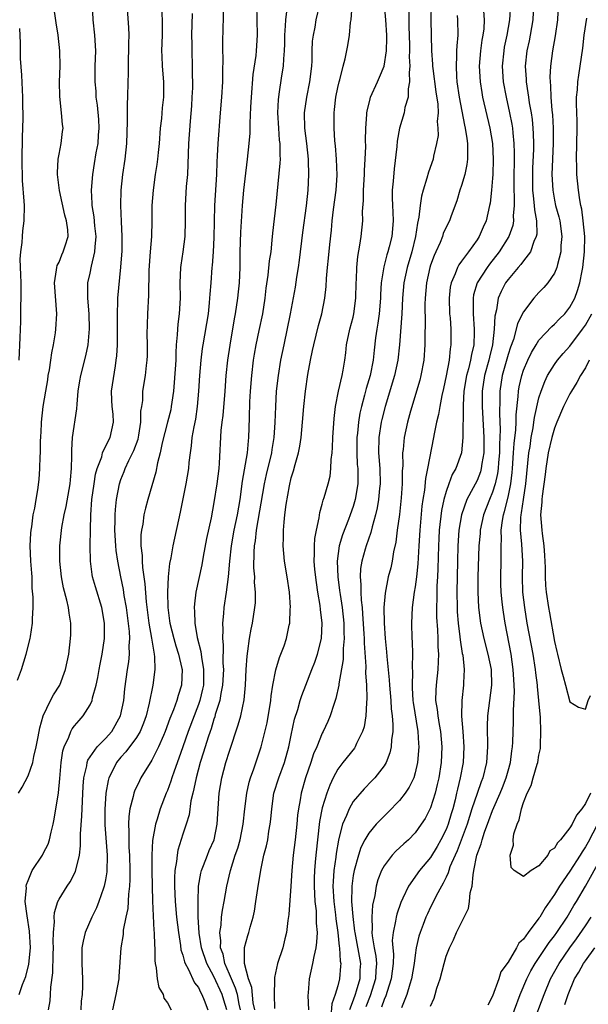
# Model space of a CAD drawing. Units: inches. Extents: x 2505000 to 2508000, y 1557000 to 1560000.
# Drawn here: x 2505740 to 2505813, y 1557494 to 1557621 of the extents above; entities that cross this region are included whole.
import ezdxf

# ---------------------------------------------------------------- set-up
doc = ezdxf.new("R2010")
doc.units = ezdxf.units.IN
doc.header["$MEASUREMENT"] = 0
doc.layers.add('LD25051557_2ft', color=55, linetype='Continuous')

msp = doc.modelspace()

# ---------------------------------------------------------------- linework, layer by layer
at = {"layer": 'LD25051557_2ft'}
for points, elevation in [([(2505739.61, 1557535.61), (2505740.15, 1557537), (2505740.77, 1557539), (2505741.26, 1557541), (2505741.29, 1557541.29), (2505741.57, 1557543), (2505741.56, 1557543.56), (2505741.64, 1557545), (2505741.66, 1557546.34), (2505741.54, 1557547.54), (2505741.51, 1557549), (2505741.46, 1557549.46), (2505741.36, 1557551), (2505741.27, 1557553), (2505741.35, 1557554.65), (2505741.38, 1557555), (2505741.47, 1557555.47), (2505741.67, 1557557), (2505741.87, 1557557.87), (2505742.02, 1557559), (2505742.25, 1557560.25), (2505742.42, 1557561.58), (2505742.53, 1557563), (2505742.56, 1557564.56), (2505742.61, 1557565), (2505742.62, 1557566.62), (2505742.66, 1557567), (2505742.73, 1557568.73), (2505742.75, 1557569), (2505742.95, 1557571), (2505743.27, 1557573), (2505743.53, 1557574.47), (2505743.6, 1557575), (2505743.75, 1557575.75), (2505743.95, 1557577), (2505744.05, 1557577.95), (2505744.29, 1557579), (2505744.54, 1557580.54), (2505744.58, 1557581), (2505744.69, 1557583), (2505744.42, 1557587), (2505744.67, 1557588.67), (2505744.7, 1557589), (2505744.76, 1557589.24), (2505745, 1557589.69), (2505745.37, 1557590.63), (2505745.55, 1557591), (2505745.77, 1557591.77), (2505746.17, 1557593), (2505746.15, 1557593.85), (2505745.98, 1557595), (2505745.76, 1557595.76), (2505745.06, 1557598.94), (2505744.8, 1557601), (2505744.79, 1557601.21), (2505744.89, 1557603), (2505745, 1557603.63), (2505745.28, 1557605), (2505745.45, 1557606.55), (2505745.53, 1557607), (2505745.45, 1557607.45), (2505745.33, 1557609), (2505745.08, 1557611.08), (2505745.06, 1557613), (2505745.13, 1557615), (2505745.11, 1557617), (2505744.87, 1557619), (2505744.61, 1557620.61), (2505744.3, 1557623)], 7362), ([(2505739.76, 1557521), (2505740.23, 1557521.77), (2505741, 1557523.24), (2505741.61, 1557525), (2505741.75, 1557525.75), (2505742.06, 1557527), (2505742.32, 1557528.32), (2505742.52, 1557529.48), (2505742.95, 1557531), (2505743.91, 1557533), (2505744.29, 1557533.71), (2505745.12, 1557535), (2505745.85, 1557537), (2505746.24, 1557539), (2505746.49, 1557541), (2505746.51, 1557541.49), (2505746.53, 1557543), (2505746.3, 1557544.3), (2505746.23, 1557545), (2505746.01, 1557545.99), (2505745.58, 1557547.58), (2505745.3, 1557549), (2505745.08, 1557551), (2505745.09, 1557553), (2505745.35, 1557555.35), (2505745.66, 1557557), (2505745.92, 1557558.08), (2505746.43, 1557561), (2505746.46, 1557561.54), (2505746.6, 1557563), (2505746.65, 1557564.65), (2505746.63, 1557565.37), (2505746.75, 1557567), (2505747.29, 1557570.71), (2505747.32, 1557571.32), (2505747.48, 1557573), (2505747.68, 1557574.32), (2505747.8, 1557575), (2505748.45, 1557577.55), (2505748.74, 1557579), (2505748.94, 1557581.06), (2505748.88, 1557583), (2505748.72, 1557585), (2505748.71, 1557585.29), (2505748.73, 1557587), (2505749, 1557588.27), (2505749.17, 1557589.17), (2505749.64, 1557591), (2505749.65, 1557591.65), (2505749.78, 1557593), (2505749.61, 1557594.39), (2505749.52, 1557595.52), (2505749.27, 1557597), (2505749.27, 1557597.27), (2505749.2, 1557599), (2505749.35, 1557601), (2505749.59, 1557602.41), (2505749.79, 1557603.79), (2505750.04, 1557605), (2505750.09, 1557606.09), (2505750.17, 1557607), (2505750.13, 1557608.13), (2505749.98, 1557609.98), (2505749.81, 1557611), (2505749.78, 1557611.78), (2505749.66, 1557613), (2505749.68, 1557613.68), (2505749.68, 1557615), (2505749.73, 1557617), (2505749.62, 1557619), (2505749.42, 1557621), (2505749.32, 1557623)], 7360), ([(2505739.85, 1557495), (2505740.28, 1557496.28), (2505740.69, 1557497.31), (2505741.11, 1557498.89), (2505741.32, 1557501), (2505741.19, 1557503.19), (2505740.86, 1557505.14), (2505740.64, 1557507), (2505740.78, 1557508.78), (2505740.77, 1557509), (2505740.81, 1557509.19), (2505741, 1557509.71), (2505741.54, 1557511), (2505742.84, 1557513), (2505743, 1557513.29), (2505743.57, 1557514.43), (2505743.76, 1557515), (2505743.97, 1557515.97), (2505744.22, 1557517), (2505744.35, 1557517.65), (2505744.94, 1557521.06), (2505745.1, 1557522.9), (2505745.26, 1557525), (2505745.49, 1557526.51), (2505745.65, 1557527), (2505746.26, 1557528.26), (2505746.53, 1557529), (2505746.68, 1557529.32), (2505747, 1557529.74), (2505747.58, 1557530.42), (2505748.1, 1557531), (2505749, 1557532.43), (2505749.26, 1557533), (2505749.32, 1557533.32), (2505749.81, 1557535), (2505749.99, 1557535.99), (2505750.2, 1557537), (2505750.32, 1557537.68), (2505750.57, 1557539), (2505750.85, 1557541), (2505750.87, 1557543), (2505750.53, 1557545), (2505749.7, 1557547.7), (2505749.33, 1557549), (2505749.27, 1557549.27), (2505749.06, 1557551), (2505749.03, 1557553), (2505749.05, 1557555.05), (2505749.1, 1557557), (2505749.25, 1557559), (2505749.52, 1557561), (2505749.72, 1557562.28), (2505749.92, 1557563), (2505750.51, 1557564.51), (2505750.63, 1557565), (2505751.4, 1557566.6), (2505751.62, 1557567), (2505752.05, 1557569), (2505751.98, 1557570.02), (2505751.87, 1557571), (2505751.82, 1557571.82), (2505751.79, 1557573), (2505752.27, 1557576.27), (2505752.39, 1557577), (2505752.45, 1557577.55), (2505752.54, 1557579), (2505752.56, 1557581), (2505752.55, 1557581.45), (2505752.55, 1557583), (2505752.61, 1557584.61), (2505752.61, 1557585), (2505752.99, 1557589.01), (2505753.14, 1557591.14), (2505753.17, 1557593), (2505753.06, 1557594.94), (2505752.98, 1557597), (2505753.04, 1557599), (2505753.25, 1557601), (2505753.55, 1557603), (2505753.77, 1557605), (2505753.84, 1557607.84), (2505753.82, 1557610.17), (2505753.88, 1557611), (2505753.93, 1557613), (2505753.97, 1557614.03), (2505753.96, 1557615), (2505753.99, 1557615.99), (2505754.03, 1557617), (2505754.03, 1557617.97), (2505754.06, 1557619), (2505754.03, 1557620.03), (2505753.8, 1557623)], 7358), ([(2505770.5, 1557623), (2505770.59, 1557619), (2505770.46, 1557617), (2505770.4, 1557616.4), (2505770.05, 1557613.95), (2505769.81, 1557611), (2505769.73, 1557609.73), (2505769.63, 1557607.63), (2505769.63, 1557606.37), (2505769.53, 1557605), (2505769.32, 1557603), (2505769, 1557600.43), (2505768.84, 1557599), (2505768.66, 1557597), (2505768.44, 1557593.56), (2505768.36, 1557591), (2505768.34, 1557589), (2505768.26, 1557587), (2505768.15, 1557585.85), (2505768.06, 1557585), (2505767.77, 1557583), (2505767.64, 1557582.36), (2505767.04, 1557578.96), (2505766.76, 1557577), (2505766.56, 1557575), (2505766.41, 1557573), (2505766.14, 1557569.86), (2505766.02, 1557569), (2505765.91, 1557567.91), (2505765.69, 1557563.69), (2505765.62, 1557563), (2505765.37, 1557561), (2505765, 1557558.6), (2505764.63, 1557556.63), (2505764.06, 1557553.94), (2505763.63, 1557551.63), (2505763.45, 1557550.55), (2505762.68, 1557547), (2505762.49, 1557545.51), (2505762.46, 1557545), (2505762.51, 1557544.51), (2505762.54, 1557543), (2505762.86, 1557541.14), (2505763.33, 1557539.33), (2505763.39, 1557538.61), (2505763.68, 1557537), (2505763.67, 1557535.67), (2505763.64, 1557535), (2505763.53, 1557534.47), (2505763.18, 1557533), (2505763, 1557532.47), (2505761.67, 1557529), (2505760.97, 1557527), (2505760.48, 1557525.52), (2505759.86, 1557523.86), (2505759.57, 1557523), (2505759.45, 1557522.55), (2505759, 1557521.38), (2505758.83, 1557521), (2505758.05, 1557519), (2505757.66, 1557517.66), (2505757.44, 1557517), (2505757.09, 1557514.91), (2505756.99, 1557513.01), (2505756.99, 1557511), (2505757.02, 1557509), (2505757.07, 1557507.07), (2505757.26, 1557503.26), (2505757.29, 1557503), (2505757.33, 1557501.33), (2505757.37, 1557501), (2505757.36, 1557499.36), (2505757.41, 1557499), (2505757.56, 1557498.44), (2505757.68, 1557497), (2505757.9, 1557495.9), (2505758.44, 1557495), (2505758.53, 1557494.53), (2505759, 1557493.9), (2505759.46, 1557493)], 7350), ([(2505766.66, 1557493), (2505766.27, 1557494.27), (2505766.07, 1557495), (2505765, 1557497.33), (2505764.08, 1557499), (2505763.39, 1557501), (2505763.1, 1557502.9), (2505762.99, 1557505.01), (2505762.95, 1557507), (2505763.02, 1557509), (2505763.31, 1557510.69), (2505763.39, 1557511), (2505763.66, 1557511.66), (2505764.17, 1557513), (2505764.41, 1557513.59), (2505765.03, 1557515), (2505765.44, 1557517), (2505765.7, 1557521), (2505766.01, 1557523), (2505766.55, 1557525), (2505767, 1557526.45), (2505768.14, 1557529.86), (2505768.49, 1557531), (2505768.93, 1557533.07), (2505769.07, 1557535), (2505769.16, 1557537), (2505769.28, 1557538.72), (2505769.39, 1557539.39), (2505769.6, 1557541), (2505769.8, 1557542.2), (2505769.98, 1557543), (2505770.31, 1557545), (2505770.37, 1557545.64), (2505770.39, 1557547), (2505770.26, 1557548.26), (2505770.27, 1557549), (2505770.17, 1557550.17), (2505770.19, 1557552.19), (2505770.25, 1557553), (2505770.37, 1557553.63), (2505770.52, 1557555), (2505771.54, 1557561), (2505771.8, 1557562.2), (2505772.47, 1557565), (2505772.53, 1557565.47), (2505772.8, 1557567), (2505772.92, 1557568.92), (2505772.99, 1557571), (2505773.11, 1557573), (2505773.33, 1557575), (2505773.66, 1557577), (2505774.06, 1557579), (2505774.91, 1557583), (2505775.56, 1557586.44), (2505775.73, 1557587.73), (2505775.94, 1557589), (2505776.06, 1557589.94), (2505776.48, 1557593.52), (2505776.95, 1557596.95), (2505777.17, 1557599), (2505777.28, 1557601), (2505777.24, 1557602.76), (2505777.22, 1557603), (2505777, 1557605), (2505776.77, 1557607), (2505776.72, 1557609), (2505776.99, 1557611), (2505777.4, 1557613), (2505777.64, 1557615), (2505777.69, 1557615.69), (2505777.71, 1557617), (2505777.76, 1557618.24), (2505777.85, 1557619), (2505778.07, 1557620.07), (2505778.23, 1557621), (2505778.69, 1557623)], 7346), ([(2505768.44, 1557493), (2505768.27, 1557493.73), (2505768.03, 1557495), (2505767.81, 1557495.81), (2505767.26, 1557497), (2505767, 1557497.63), (2505766.4, 1557499), (2505766.18, 1557500.18), (2505765.87, 1557501), (2505765.91, 1557501.91), (2505765.78, 1557503), (2505765.93, 1557503.93), (2505766, 1557505), (2505766.11, 1557505.89), (2505766.32, 1557507), (2505766.67, 1557509), (2505767.14, 1557511), (2505767.76, 1557513), (2505768.08, 1557513.92), (2505768.38, 1557515), (2505768.79, 1557517), (2505769.01, 1557519), (2505769.26, 1557521), (2505769.56, 1557522.44), (2505769.72, 1557523), (2505770.16, 1557524.16), (2505771.12, 1557527), (2505771.88, 1557530.12), (2505772.36, 1557533), (2505772.4, 1557533.6), (2505772.63, 1557535), (2505773, 1557536.96), (2505773.46, 1557538.54), (2505773.67, 1557539), (2505774.07, 1557540.07), (2505774.39, 1557541), (2505774.74, 1557542.74), (2505774.8, 1557543), (2505774.87, 1557544.87), (2505774.88, 1557545), (2505774.76, 1557547), (2505774.46, 1557549), (2505774.12, 1557551), (2505774.02, 1557552.02), (2505773.94, 1557553), (2505773.99, 1557554.01), (2505773.99, 1557555), (2505774.06, 1557556.06), (2505774.18, 1557557), (2505774.32, 1557558.32), (2505774.76, 1557560.76), (2505775, 1557561.78), (2505775.29, 1557562.71), (2505775.49, 1557563.49), (2505775.93, 1557565), (2505776.12, 1557565.88), (2505776.27, 1557567), (2505776.46, 1557569), (2505776.62, 1557571), (2505776.82, 1557573), (2505777.13, 1557575.13), (2505777.49, 1557577), (2505777.76, 1557578.24), (2505777.9, 1557579), (2505778.52, 1557581.48), (2505778.93, 1557583), (2505779.32, 1557585), (2505779.49, 1557586.51), (2505779.55, 1557587.55), (2505779.67, 1557589), (2505779.8, 1557590.2), (2505779.96, 1557591.96), (2505780.18, 1557593.82), (2505780.29, 1557595), (2505780.46, 1557596.46), (2505780.8, 1557599), (2505780.91, 1557600.91), (2505780.83, 1557603), (2505780.71, 1557604.71), (2505780.64, 1557605.36), (2505780.54, 1557607), (2505780.53, 1557609), (2505780.59, 1557609.41), (2505780.76, 1557611), (2505781, 1557612.27), (2505781.17, 1557613), (2505781.25, 1557613.25), (2505781.69, 1557615), (2505781.95, 1557615.95), (2505782.32, 1557617.68), (2505782.53, 1557619), (2505782.67, 1557620.67), (2505782.74, 1557621), (2505782.85, 1557622.85)], 7344), ([(2505770.27, 1557493), (2505770.09, 1557493.91), (2505769.91, 1557495.91), (2505769.47, 1557497), (2505768.96, 1557499), (2505768.95, 1557501.05), (2505769.37, 1557502.63), (2505769.5, 1557503), (2505769.67, 1557503.67), (2505770.06, 1557505), (2505770.23, 1557505.77), (2505770.43, 1557507), (2505770.67, 1557508.67), (2505771.05, 1557511.05), (2505771.47, 1557513), (2505771.8, 1557514.2), (2505771.95, 1557515), (2505772.12, 1557516.12), (2505772.29, 1557517), (2505772.36, 1557517.64), (2505772.47, 1557519), (2505772.76, 1557521), (2505773.37, 1557523), (2505774.12, 1557525), (2505774.7, 1557527), (2505775, 1557528.51), (2505775.43, 1557530.57), (2505775.83, 1557531.83), (2505776.16, 1557533), (2505776.36, 1557533.64), (2505776.86, 1557535), (2505777.64, 1557537), (2505778.03, 1557537.97), (2505778.4, 1557539), (2505778.91, 1557541), (2505778.99, 1557543), (2505778.76, 1557544.76), (2505778.71, 1557545.29), (2505778.43, 1557547), (2505778.24, 1557548.24), (2505778.06, 1557549.94), (2505777.97, 1557551), (2505778.01, 1557552.01), (2505777.98, 1557553), (2505778.04, 1557553.96), (2505778.25, 1557555), (2505778.61, 1557556.61), (2505778.69, 1557557.31), (2505779, 1557558.4), (2505779.11, 1557558.89), (2505779.23, 1557559.23), (2505779.76, 1557561), (2505780.01, 1557561.99), (2505780.13, 1557563), (2505780.16, 1557564.16), (2505780.26, 1557565), (2505780.31, 1557565.69), (2505780.36, 1557567), (2505780.53, 1557569.47), (2505780.7, 1557571), (2505781.1, 1557573), (2505781.58, 1557575), (2505781.71, 1557575.71), (2505781.91, 1557577), (2505782.04, 1557577.96), (2505782.14, 1557579), (2505782.58, 1557581), (2505783, 1557582.58), (2505783.09, 1557583), (2505783.34, 1557585), (2505783.4, 1557587), (2505783.43, 1557587.43), (2505783.48, 1557589), (2505783.59, 1557590.41), (2505783.86, 1557591.86), (2505784.01, 1557593), (2505784.23, 1557595), (2505784.22, 1557596.22), (2505784.34, 1557597.66), (2505784.33, 1557599), (2505784.45, 1557601), (2505784.46, 1557601.54), (2505784.56, 1557603), (2505784.61, 1557604.61), (2505784.6, 1557605.4), (2505784.61, 1557607), (2505784.75, 1557608.75), (2505784.76, 1557609), (2505784.79, 1557609.21), (2505785.19, 1557610.81), (2505785.25, 1557611), (2505786.12, 1557613), (2505786.4, 1557613.6), (2505786.98, 1557615), (2505787.31, 1557617), (2505787.36, 1557618.64), (2505787.36, 1557619), (2505787.23, 1557621), (2505787.04, 1557622.96)], 7342), ([(2505793.06, 1557623), (2505793.04, 1557621), (2505793.11, 1557617), (2505793.25, 1557615.25), (2505793.25, 1557615), (2505793.28, 1557614.72), (2505793.68, 1557611.68), (2505793.92, 1557610.08), (2505793.96, 1557609), (2505793.86, 1557607.86), (2505793.95, 1557607), (2505793.96, 1557606.04), (2505793.76, 1557605), (2505793.36, 1557603.36), (2505793.31, 1557603), (2505792.71, 1557601.29), (2505792.53, 1557600.53), (2505792.05, 1557599), (2505791.81, 1557598.19), (2505791.65, 1557597), (2505791.47, 1557595.47), (2505791.29, 1557594.71), (2505791.04, 1557593), (2505790.56, 1557591), (2505789.98, 1557589), (2505789.56, 1557587), (2505789.38, 1557585), (2505789.27, 1557583), (2505788.98, 1557579), (2505788.78, 1557577), (2505788.32, 1557575), (2505787.13, 1557571), (2505786.69, 1557569.31), (2505786.62, 1557569), (2505786.29, 1557567), (2505786.27, 1557565), (2505786.42, 1557563), (2505786.48, 1557561), (2505786.41, 1557560.41), (2505786.28, 1557559), (2505786.1, 1557557.9), (2505785.88, 1557557), (2505785.44, 1557555.44), (2505785.29, 1557554.71), (2505784.67, 1557553), (2505784.55, 1557552.55), (2505784.1, 1557551), (2505783.94, 1557550.06), (2505783.9, 1557549), (2505783.99, 1557547.99), (2505783.97, 1557547), (2505784.02, 1557545.98), (2505784.14, 1557545), (2505784.22, 1557544.22), (2505784.37, 1557541.63), (2505784.4, 1557541), (2505784.4, 1557540.4), (2505784.61, 1557537.39), (2505784.58, 1557536.58), (2505784.7, 1557535), (2505784.76, 1557533.24), (2505784.7, 1557532.7), (2505784.64, 1557531), (2505784.41, 1557529.59), (2505784.22, 1557529), (2505783.43, 1557527.43), (2505783.25, 1557527), (2505783.15, 1557526.85), (2505781.67, 1557525), (2505781, 1557524.1), (2505780.42, 1557523), (2505779.96, 1557522.04), (2505779.58, 1557521), (2505779, 1557519.1), (2505778.66, 1557517.34), (2505778.17, 1557513), (2505778.1, 1557512.1), (2505777.99, 1557511), (2505777.96, 1557510.04), (2505777.95, 1557509), (2505777.98, 1557507.98), (2505778.05, 1557507), (2505778.21, 1557505.79), (2505778.23, 1557505), (2505778.22, 1557504.22), (2505778.33, 1557503), (2505778.27, 1557501.73), (2505778.16, 1557501), (2505777.9, 1557499.9), (2505777.75, 1557499), (2505777.33, 1557497), (2505777.18, 1557495.18), (2505777.14, 1557494.86), (2505777.23, 1557493)], 7338), ([(2505803.3, 1557623), (2505803.19, 1557621), (2505802.85, 1557619), (2505802.52, 1557617.48), (2505802.44, 1557617), (2505802.24, 1557615), (2505802.38, 1557613), (2505802.76, 1557611), (2505803.21, 1557609), (2505803.5, 1557607.5), (2505803.58, 1557607), (2505803.62, 1557606.38), (2505803.76, 1557605), (2505803.8, 1557603.8), (2505803.75, 1557599.75), (2505803.75, 1557599), (2505803.8, 1557598.2), (2505803.79, 1557597), (2505803.67, 1557595.67), (2505803.7, 1557595), (2505803.6, 1557594.4), (2505803.12, 1557593), (2505801.86, 1557591), (2505800.59, 1557589.41), (2505800.29, 1557589), (2505799.02, 1557587), (2505798.56, 1557585.44), (2505798.49, 1557585), (2505798.51, 1557584.51), (2505798.48, 1557583), (2505798.62, 1557581), (2505798.62, 1557580.62), (2505798.57, 1557579), (2505798.27, 1557577.73), (2505798.16, 1557577), (2505797.89, 1557575.89), (2505797.64, 1557575), (2505797.3, 1557573), (2505797.2, 1557571.2), (2505797.21, 1557570.79), (2505797.17, 1557567.17), (2505797.18, 1557567), (2505797.01, 1557565), (2505796.27, 1557563), (2505795.8, 1557562.2), (2505795.34, 1557561), (2505795, 1557560.04), (2505794.71, 1557559), (2505794.42, 1557557.58), (2505794.12, 1557555), (2505794.06, 1557553.94), (2505794.01, 1557553), (2505793.95, 1557550.05), (2505793.9, 1557549), (2505793.81, 1557547.81), (2505793.79, 1557547), (2505793.79, 1557546.21), (2505793.74, 1557545), (2505793.77, 1557543.77), (2505793.88, 1557542.12), (2505793.94, 1557541), (2505793.95, 1557539.95), (2505794, 1557539), (2505793.98, 1557538.02), (2505793.92, 1557537), (2505793.7, 1557535), (2505793.66, 1557534.34), (2505793.65, 1557533), (2505793.85, 1557531.85), (2505793.93, 1557531), (2505794.11, 1557529.89), (2505794.29, 1557529), (2505794.47, 1557527), (2505794.36, 1557525), (2505794.04, 1557523), (2505793.86, 1557522.14), (2505793.57, 1557521), (2505793, 1557519.11), (2505792.28, 1557517.72), (2505791.8, 1557517), (2505791, 1557515.89), (2505790.13, 1557515), (2505789.53, 1557514.47), (2505788.49, 1557513.51), (2505788.04, 1557513), (2505787, 1557511.62), (2505786.67, 1557511), (2505786.19, 1557509.81), (2505785.97, 1557509), (2505785.78, 1557507.78), (2505785.48, 1557506.52), (2505785.4, 1557505), (2505785.46, 1557503.46), (2505785.42, 1557503), (2505785.44, 1557502.56), (2505785.71, 1557501), (2505785.92, 1557499.92), (2505786, 1557499), (2505785.91, 1557498.09), (2505785.86, 1557497), (2505785.2, 1557494.8), (2505784.62, 1557493.38)], 7332), ([(2505806.31, 1557623), (2505806.19, 1557621), (2505805.86, 1557619), (2505805.73, 1557618.27), (2505805.45, 1557617), (2505805.23, 1557615), (2505805.33, 1557613.33), (2505805.33, 1557613), (2505805.57, 1557611.57), (2505805.63, 1557611), (2505805.74, 1557610.26), (2505805.98, 1557609), (2505806.11, 1557608.11), (2505806.22, 1557607), (2505806.26, 1557606.26), (2505806.29, 1557605), (2505806.28, 1557604.28), (2505806.17, 1557601.83), (2505806.15, 1557601), (2505806.18, 1557599), (2505806.23, 1557598.23), (2505806.39, 1557597), (2505806.42, 1557596.42), (2505806.68, 1557595), (2505806.71, 1557593.29), (2505806.65, 1557593), (2505806.35, 1557592.35), (2505805.89, 1557591), (2505805, 1557589.86), (2505804.64, 1557589.36), (2505804.3, 1557589), (2505803, 1557587.44), (2505802.68, 1557587), (2505802.11, 1557585.89), (2505801.74, 1557585), (2505801.49, 1557583.49), (2505801.29, 1557582.71), (2505801.21, 1557581), (2505800.99, 1557579), (2505800.6, 1557577.4), (2505800.52, 1557577), (2505799.96, 1557575), (2505799.64, 1557573), (2505799.64, 1557571), (2505799.84, 1557567.84), (2505799.88, 1557567), (2505799.86, 1557565), (2505799.63, 1557563.63), (2505799.55, 1557563), (2505799.44, 1557562.56), (2505799, 1557561.46), (2505798.51, 1557560.51), (2505797.68, 1557559), (2505796.98, 1557557.02), (2505796.64, 1557555), (2505796.51, 1557553), (2505796.46, 1557551), (2505796.4, 1557547), (2505796.43, 1557545), (2505796.45, 1557544.45), (2505796.57, 1557543), (2505796.79, 1557541.21), (2505796.82, 1557540.82), (2505797.09, 1557539.09), (2505797.14, 1557538.86), (2505797.34, 1557537), (2505797.26, 1557535.26), (2505797.26, 1557535), (2505797.03, 1557533), (2505797.01, 1557530.99), (2505797.17, 1557529), (2505797.29, 1557527), (2505797.19, 1557525), (2505796.82, 1557523), (2505796.46, 1557521.54), (2505796.35, 1557521), (2505796.17, 1557520.17), (2505795.86, 1557519), (2505795.65, 1557518.35), (2505795.26, 1557517), (2505795, 1557516.33), (2505794.34, 1557515), (2505793.86, 1557514.14), (2505793, 1557512.68), (2505791.57, 1557511), (2505790.15, 1557509), (2505789.42, 1557507.42), (2505789.14, 1557506.86), (2505788.62, 1557505.38), (2505788.53, 1557505), (2505788.47, 1557504.47), (2505788.15, 1557503), (2505788.05, 1557501.95), (2505788.1, 1557501), (2505788.19, 1557500.19), (2505788.15, 1557499), (2505788.02, 1557497.98), (2505787.91, 1557497), (2505787.37, 1557495.37), (2505787.2, 1557494.8), (2505787, 1557494.34), (2505786.67, 1557493.33)], 7330), ([(2505809.46, 1557623), (2505809.37, 1557621), (2505809.07, 1557618.93), (2505808.74, 1557617), (2505808.5, 1557615), (2505808.42, 1557613.58), (2505808.43, 1557613), (2505808.49, 1557612.49), (2505808.53, 1557611), (2505808.66, 1557609.34), (2505808.74, 1557608.74), (2505808.84, 1557607), (2505808.84, 1557605), (2505808.68, 1557601), (2505808.77, 1557599), (2505809, 1557597.69), (2505809.15, 1557597), (2505809.55, 1557595.55), (2505809.68, 1557595), (2505809.94, 1557593), (2505809.83, 1557591.83), (2505809.81, 1557591), (2505809.37, 1557589.37), (2505809.31, 1557589), (2505809, 1557588.26), (2505808.13, 1557587), (2505807.62, 1557586.38), (2505807, 1557585.74), (2505806.35, 1557585), (2505805, 1557583.24), (2505804.24, 1557581.76), (2505804.06, 1557581), (2505803.69, 1557579.69), (2505803.31, 1557578.69), (2505803, 1557577.74), (2505802.23, 1557575), (2505801.92, 1557573), (2505801.92, 1557571.92), (2505801.88, 1557570.12), (2505801.98, 1557567.98), (2505801.89, 1557566.11), (2505801.89, 1557565), (2505801.78, 1557563.78), (2505801.72, 1557563), (2505801.64, 1557562.36), (2505801.33, 1557561), (2505801, 1557559.92), (2505800.62, 1557559), (2505799.85, 1557557), (2505799.4, 1557555), (2505799.39, 1557554.61), (2505799.25, 1557553), (2505799.12, 1557549), (2505799.08, 1557547), (2505799.17, 1557545), (2505799.45, 1557543), (2505799.88, 1557541), (2505800.4, 1557539), (2505800.82, 1557537), (2505800.88, 1557535), (2505800.36, 1557531), (2505800.31, 1557529.69), (2505800.34, 1557527), (2505800.22, 1557525), (2505799.75, 1557523), (2505799.53, 1557522.47), (2505799, 1557520.96), (2505798.34, 1557519), (2505797.7, 1557517), (2505796.42, 1557513.58), (2505796.15, 1557513), (2505795.5, 1557511.5), (2505795.34, 1557511), (2505795.28, 1557510.72), (2505795, 1557510.16), (2505794.64, 1557509.36), (2505794.41, 1557509), (2505793.73, 1557507.73), (2505793.26, 1557506.74), (2505793, 1557506.27), (2505792.58, 1557505.42), (2505792.39, 1557505), (2505792.05, 1557504.05), (2505791.64, 1557503), (2505791.49, 1557502.51), (2505791.15, 1557501), (2505791, 1557500.06), (2505790.87, 1557499), (2505790.54, 1557497), (2505790.31, 1557496.31), (2505789.93, 1557495), (2505789.24, 1557493.24)], 7328), ([(2505743.63, 1557493), (2505743.84, 1557494.16), (2505743.91, 1557495), (2505743.95, 1557495.95), (2505744.2, 1557497.8), (2505744.22, 1557500.22), (2505744.26, 1557501), (2505744.22, 1557501.78), (2505744.26, 1557503), (2505744.4, 1557504.4), (2505744.37, 1557505), (2505744.4, 1557505.6), (2505744.84, 1557507), (2505745, 1557507.33), (2505746.03, 1557509), (2505746.43, 1557509.57), (2505747.11, 1557510.89), (2505747.62, 1557513), (2505747.78, 1557514.22), (2505747.77, 1557515.77), (2505747.96, 1557518.04), (2505748.1, 1557521.9), (2505748.18, 1557523), (2505748.57, 1557524.57), (2505748.62, 1557525), (2505748.71, 1557525.29), (2505749.94, 1557527), (2505751, 1557528.08), (2505751.81, 1557529), (2505752.95, 1557531), (2505753.36, 1557533), (2505753.51, 1557534.49), (2505753.85, 1557537), (2505754.01, 1557537.99), (2505754.09, 1557539), (2505754.06, 1557540.06), (2505754.13, 1557541), (2505754.09, 1557541.91), (2505753.7, 1557545), (2505753.43, 1557546.57), (2505753.33, 1557547.33), (2505752.97, 1557549), (2505752.57, 1557551), (2505752.37, 1557552.37), (2505752.33, 1557553), (2505752.22, 1557555), (2505752.25, 1557556.25), (2505752.25, 1557557), (2505752.29, 1557557.71), (2505752.43, 1557559), (2505752.81, 1557561), (2505753, 1557561.56), (2505753.4, 1557562.6), (2505753.55, 1557563), (2505754.01, 1557564.01), (2505754.67, 1557565.33), (2505755.21, 1557566.79), (2505755.32, 1557567.32), (2505755.58, 1557569), (2505755.58, 1557570.42), (2505755.68, 1557571), (2505755.8, 1557571.8), (2505755.84, 1557573), (2505756.15, 1557575), (2505756.3, 1557576.3), (2505756.4, 1557577), (2505756.42, 1557577.58), (2505756.44, 1557579), (2505756.4, 1557580.4), (2505756.41, 1557581.59), (2505756.46, 1557583), (2505756.59, 1557585.41), (2505756.63, 1557588.63), (2505756.8, 1557591), (2505756.98, 1557593), (2505757.04, 1557595), (2505757.04, 1557597), (2505757.18, 1557599), (2505757.47, 1557601), (2505757.69, 1557602.31), (2505757.78, 1557603), (2505757.85, 1557603.85), (2505757.98, 1557605), (2505758.11, 1557607), (2505758.26, 1557608.25), (2505758.38, 1557609.62), (2505758.55, 1557611), (2505758.55, 1557613), (2505758.37, 1557615), (2505758.31, 1557616.31), (2505758.29, 1557617), (2505758.35, 1557619), (2505758.37, 1557620.37), (2505758.34, 1557622.34)], 7356), ([(2505762.19, 1557621.81), (2505762.1, 1557619), (2505762.13, 1557617.87), (2505762.13, 1557617), (2505762.21, 1557615), (2505762.21, 1557613.79), (2505762.24, 1557613), (2505762.22, 1557612.22), (2505762.17, 1557611), (2505762.1, 1557609.9), (2505761.92, 1557607.92), (2505761.72, 1557605), (2505761.67, 1557603.67), (2505761.65, 1557602.35), (2505761.59, 1557601), (2505761.44, 1557599.44), (2505761.27, 1557597), (2505761.28, 1557595), (2505761.25, 1557593), (2505760.99, 1557591), (2505760.71, 1557589.29), (2505760.68, 1557589), (2505760.6, 1557587), (2505760.63, 1557585), (2505760.52, 1557583), (2505760.33, 1557581.67), (2505760.28, 1557581), (2505760.27, 1557580.27), (2505760.14, 1557579), (2505760.07, 1557577.93), (2505760.07, 1557577), (2505759.87, 1557574.13), (2505759.77, 1557573), (2505759.57, 1557571.56), (2505759.5, 1557571), (2505759.42, 1557570.59), (2505759.02, 1557569), (2505758.33, 1557566.33), (2505758.05, 1557565), (2505757.71, 1557563.71), (2505757.49, 1557562.51), (2505756.45, 1557559), (2505756.15, 1557557.85), (2505755.96, 1557557), (2505755.8, 1557555.8), (2505755.65, 1557555), (2505755.58, 1557554.42), (2505755.58, 1557553), (2505755.74, 1557551.74), (2505755.74, 1557551), (2505755.79, 1557550.21), (2505756.1, 1557548.1), (2505756.25, 1557545.75), (2505756.59, 1557543), (2505756.96, 1557541.04), (2505757.23, 1557539.23), (2505757.3, 1557539), (2505757.34, 1557538.66), (2505757.37, 1557537), (2505757.11, 1557535), (2505756.65, 1557532.65), (2505756.24, 1557531), (2505755.92, 1557530.08), (2505755.47, 1557529), (2505755, 1557528.23), (2505753.64, 1557526.36), (2505753, 1557525.67), (2505752.44, 1557525), (2505751.9, 1557523.9), (2505751.43, 1557523), (2505751.33, 1557522.67), (2505751.04, 1557521), (2505750.91, 1557518.91), (2505750.9, 1557516.9), (2505751.2, 1557513), (2505751.16, 1557510.84), (2505751, 1557509.81), (2505750.84, 1557509), (2505750.74, 1557508.74), (2505750.15, 1557507), (2505749.82, 1557506.18), (2505749.23, 1557505), (2505748.37, 1557503), (2505748.11, 1557501.89), (2505747.96, 1557501), (2505747.95, 1557499), (2505748.04, 1557497), (2505748.04, 1557496.04), (2505747.97, 1557495), (2505747.86, 1557494.14), (2505747.79, 1557493)], 7354), ([(2505766.22, 1557622.22), (2505766.2, 1557621), (2505766.16, 1557620.16), (2505766.1, 1557617.9), (2505766.11, 1557617), (2505766.14, 1557616.14), (2505766.13, 1557614.13), (2505766.1, 1557613), (2505765.98, 1557611), (2505765.83, 1557609), (2505765.5, 1557605), (2505765.43, 1557603.43), (2505765.37, 1557602.63), (2505765.32, 1557601), (2505765.06, 1557597), (2505765, 1557592.87), (2505764.9, 1557591), (2505764.78, 1557589.22), (2505764.75, 1557589), (2505764.59, 1557587), (2505764.46, 1557585.54), (2505764.44, 1557585), (2505764.4, 1557584.4), (2505764.25, 1557583), (2505763.57, 1557579), (2505763.5, 1557578.5), (2505763.32, 1557577), (2505763.16, 1557575), (2505763.03, 1557573), (2505762.85, 1557571), (2505762.61, 1557569.39), (2505762.39, 1557568.39), (2505762.17, 1557567), (2505762.08, 1557565.92), (2505761.92, 1557565), (2505761.78, 1557563.78), (2505761.71, 1557563), (2505761.38, 1557561), (2505760.66, 1557557.34), (2505759.71, 1557553), (2505759.44, 1557551.44), (2505759.28, 1557550.72), (2505759.11, 1557549), (2505759.01, 1557546.99), (2505759.05, 1557545), (2505759.28, 1557543.28), (2505759.31, 1557543), (2505759.81, 1557541), (2505760.07, 1557540.07), (2505760.42, 1557539), (2505760.88, 1557537.12), (2505760.9, 1557537), (2505760.83, 1557535), (2505760.37, 1557533.63), (2505760.21, 1557533), (2505759.78, 1557531.78), (2505759.32, 1557530.68), (2505758.72, 1557529), (2505758.48, 1557528.48), (2505757.86, 1557527), (2505757, 1557525.27), (2505755.57, 1557523), (2505755.37, 1557522.63), (2505754.73, 1557521.27), (2505754.65, 1557521), (2505754.57, 1557520.57), (2505754.15, 1557519), (2505754, 1557518), (2505753.97, 1557517), (2505754.02, 1557516.02), (2505754, 1557515), (2505754.02, 1557513.98), (2505754.1, 1557513), (2505754.15, 1557511), (2505754.15, 1557509.85), (2505754.1, 1557509), (2505753.97, 1557507.97), (2505753.88, 1557506.12), (2505753.63, 1557505), (2505753.3, 1557503.3), (2505753.26, 1557502.74), (2505752.98, 1557501), (2505752.71, 1557497.29), (2505752.7, 1557497), (2505752.34, 1557495), (2505751.89, 1557493)], 7352), ([(2505774.44, 1557622.44), (2505774.25, 1557621), (2505774.23, 1557620.23), (2505774.13, 1557619), (2505774.12, 1557617.88), (2505774.09, 1557617), (2505773.98, 1557615.98), (2505773.95, 1557615), (2505773.75, 1557613.75), (2505773.41, 1557611.41), (2505773.33, 1557611), (2505773.3, 1557610.7), (2505773.22, 1557609), (2505773.33, 1557607), (2505773.45, 1557605.45), (2505773.52, 1557605), (2505773.52, 1557603.52), (2505773.55, 1557603), (2505773.54, 1557602.46), (2505773, 1557597.11), (2505772.58, 1557593.42), (2505772.5, 1557592.5), (2505772.34, 1557591), (2505772.16, 1557589.84), (2505771.98, 1557587.98), (2505771.71, 1557586.29), (2505771.57, 1557585), (2505771.27, 1557583), (2505770.82, 1557580.82), (2505770.43, 1557579), (2505770.21, 1557577.79), (2505770.08, 1557577), (2505769.84, 1557575), (2505769.69, 1557573), (2505769.62, 1557571.62), (2505769.55, 1557569.55), (2505769.49, 1557567), (2505769.43, 1557566.57), (2505769.29, 1557565), (2505768.65, 1557561.35), (2505768.34, 1557559), (2505768.01, 1557557), (2505767.59, 1557555), (2505767.22, 1557553), (2505767.01, 1557551.01), (2505766.85, 1557549), (2505766.59, 1557547), (2505766.29, 1557545), (2505766.25, 1557544.25), (2505766.12, 1557543), (2505766.17, 1557542.17), (2505766.12, 1557541), (2505766.21, 1557540.21), (2505766.17, 1557537.83), (2505766.23, 1557537), (2505766.12, 1557535), (2505765.89, 1557533.89), (2505765.76, 1557533), (2505765.18, 1557531.18), (2505765.11, 1557530.89), (2505765, 1557530.58), (2505764.65, 1557529.35), (2505764.52, 1557529), (2505764.27, 1557528.27), (2505763.68, 1557526.32), (2505763.24, 1557525), (2505762.69, 1557523), (2505762.42, 1557521.58), (2505762.26, 1557521), (2505762.04, 1557520.04), (2505761.79, 1557518.21), (2505761.43, 1557517), (2505761, 1557515.7), (2505760.36, 1557513.64), (2505760.26, 1557513), (2505760.19, 1557512.19), (2505759.97, 1557511), (2505759.91, 1557510.09), (2505759.9, 1557509), (2505760, 1557507), (2505760.19, 1557505), (2505760.41, 1557503), (2505760.7, 1557501.3), (2505760.75, 1557500.75), (2505761, 1557500.05), (2505761.2, 1557499.2), (2505761.29, 1557499), (2505761.68, 1557498.32), (2505762.51, 1557496.51), (2505763, 1557495.87), (2505763.27, 1557495.27), (2505763.44, 1557495), (2505763.74, 1557494.26), (2505764.2, 1557493)], 7348), ([(2505790.19, 1557622.19), (2505790.17, 1557621), (2505790.2, 1557620.2), (2505790.26, 1557617.74), (2505790.26, 1557617), (2505790.23, 1557616.23), (2505790.31, 1557615), (2505790.21, 1557614.21), (2505790.29, 1557613), (2505790.09, 1557612.09), (2505790.08, 1557611), (2505789.69, 1557609.69), (2505789.57, 1557609), (2505788.98, 1557607), (2505788.68, 1557605.32), (2505788.64, 1557604.64), (2505788.28, 1557601.72), (2505788.15, 1557600.15), (2505788.03, 1557599), (2505788.02, 1557597.98), (2505788.06, 1557597), (2505788.12, 1557596.12), (2505788.16, 1557595), (2505787.98, 1557593), (2505787.65, 1557591.65), (2505787.48, 1557591), (2505787.36, 1557590.64), (2505786.95, 1557589.05), (2505786.63, 1557587), (2505786.53, 1557585.47), (2505786.52, 1557585), (2505786.36, 1557583), (2505786.2, 1557581.8), (2505786.06, 1557581), (2505785.89, 1557579.89), (2505785.69, 1557578.31), (2505785.56, 1557577), (2505785.17, 1557575), (2505784.67, 1557573.33), (2505784.46, 1557572.46), (2505784.06, 1557571), (2505783.87, 1557570.13), (2505783.69, 1557569), (2505783.54, 1557567.54), (2505783.47, 1557567), (2505783.45, 1557565), (2505783.53, 1557563.53), (2505783.58, 1557563), (2505783.6, 1557562.4), (2505783.59, 1557561), (2505783.27, 1557559), (2505783, 1557558.06), (2505782.62, 1557557), (2505782.4, 1557556.4), (2505781.6, 1557554.4), (2505781.18, 1557553), (2505780.91, 1557551), (2505781, 1557549), (2505781.24, 1557547.24), (2505781.3, 1557546.7), (2505781.56, 1557545), (2505781.78, 1557543), (2505781.79, 1557541.79), (2505781.83, 1557541), (2505781.71, 1557539.71), (2505781.7, 1557538.3), (2505781.14, 1557535.14), (2505781.13, 1557535), (2505780.76, 1557533.24), (2505780.5, 1557532.5), (2505780.02, 1557531), (2505779.71, 1557530.29), (2505779.12, 1557529), (2505779, 1557528.78), (2505778.28, 1557527), (2505777.89, 1557526.11), (2505777.53, 1557525), (2505776.84, 1557523), (2505776.26, 1557521), (2505776.14, 1557520.14), (2505775.92, 1557519), (2505775.81, 1557518.19), (2505775.72, 1557517), (2505775.5, 1557515), (2505775.24, 1557513), (2505775.05, 1557511), (2505774.95, 1557509), (2505774.67, 1557505.33), (2505774.56, 1557504.56), (2505774.39, 1557503), (2505774.18, 1557502.18), (2505773.91, 1557501), (2505773.24, 1557499), (2505772.82, 1557497.18), (2505772.82, 1557497), (2505772.85, 1557496.85), (2505772.8, 1557495), (2505772.82, 1557493.18)], 7340), ([(2505796.43, 1557621.57), (2505796.46, 1557621), (2505796.5, 1557619), (2505796.37, 1557617.63), (2505796.36, 1557617), (2505796.36, 1557616.36), (2505796.28, 1557615), (2505796.34, 1557613.66), (2505796.4, 1557613), (2505796.68, 1557611), (2505797.39, 1557607.39), (2505797.48, 1557607), (2505797.66, 1557605.66), (2505797.78, 1557605), (2505797.75, 1557603.75), (2505797.78, 1557603), (2505797.69, 1557602.31), (2505797.4, 1557601), (2505797, 1557599.6), (2505796.79, 1557599), (2505796.39, 1557597.61), (2505795.64, 1557595.64), (2505795.42, 1557595), (2505795, 1557594.18), (2505794.64, 1557593.36), (2505794.53, 1557593), (2505794.22, 1557592.22), (2505793.67, 1557591), (2505793.45, 1557590.55), (2505793, 1557589.3), (2505792.91, 1557589), (2505792.45, 1557587), (2505792.28, 1557585), (2505792.26, 1557584.26), (2505792.3, 1557581.7), (2505792.26, 1557580.26), (2505792.27, 1557579), (2505792.14, 1557577), (2505791.75, 1557575), (2505791.59, 1557574.41), (2505790.41, 1557570.41), (2505790.03, 1557569), (2505789.58, 1557567), (2505789.44, 1557565.44), (2505789.38, 1557565), (2505789.4, 1557563.4), (2505789.34, 1557562.66), (2505789.33, 1557561), (2505789.2, 1557559.2), (2505788.96, 1557557.04), (2505788.69, 1557555), (2505788.52, 1557553.48), (2505788.22, 1557552.22), (2505788.02, 1557551), (2505787.84, 1557550.16), (2505787.53, 1557549), (2505787.12, 1557546.88), (2505786.97, 1557545.03), (2505786.98, 1557543), (2505787.11, 1557541), (2505787.29, 1557539.29), (2505787.33, 1557538.67), (2505787.66, 1557535.66), (2505787.69, 1557535), (2505787.87, 1557533), (2505787.92, 1557531.92), (2505788.04, 1557531), (2505788.12, 1557529.88), (2505788.1, 1557529), (2505787.93, 1557527.93), (2505787.9, 1557527), (2505787.75, 1557526.25), (2505787.26, 1557525), (2505787, 1557524.56), (2505785.79, 1557523), (2505785.41, 1557522.59), (2505784.41, 1557521.59), (2505783, 1557519.92), (2505782.46, 1557519), (2505782.13, 1557518.13), (2505781.6, 1557517), (2505781.16, 1557515.16), (2505781.08, 1557514.92), (2505780.8, 1557513.2), (2505780.76, 1557512.76), (2505780.51, 1557511), (2505780.39, 1557509.61), (2505780.37, 1557509), (2505780.48, 1557507), (2505780.73, 1557505.27), (2505780.77, 1557504.78), (2505781.03, 1557503), (2505781.19, 1557501.19), (2505781.22, 1557501), (2505781.31, 1557499.31), (2505781.38, 1557499), (2505781.37, 1557498.63), (2505781.23, 1557497), (2505781, 1557496.1), (2505780.68, 1557495), (2505780.23, 1557493.77), (2505780.13, 1557492.13)], 7336), ([(2505799.83, 1557622.17), (2505799.92, 1557621), (2505799.86, 1557619.86), (2505799.75, 1557619), (2505799.63, 1557618.37), (2505799.44, 1557617), (2505799.27, 1557615), (2505799.38, 1557613), (2505799.6, 1557611.6), (2505799.71, 1557611), (2505800.66, 1557607), (2505800.99, 1557605), (2505801.09, 1557603), (2505801.03, 1557601), (2505801, 1557600.53), (2505800.87, 1557599), (2505800.68, 1557597.32), (2505800.62, 1557597), (2505800.16, 1557595), (2505799.8, 1557594.2), (2505799.29, 1557593), (2505799, 1557592.57), (2505797.89, 1557591), (2505797, 1557589.78), (2505796.66, 1557589.34), (2505796.49, 1557589), (2505796.18, 1557588.18), (2505795.64, 1557587), (2505795.54, 1557586.46), (2505795.39, 1557585), (2505795.46, 1557583), (2505795.51, 1557582.49), (2505795.61, 1557581), (2505795.63, 1557579.63), (2505795.63, 1557579), (2505795.53, 1557578.47), (2505795.4, 1557577), (2505795, 1557574.97), (2505794.65, 1557573.35), (2505794.43, 1557572.43), (2505794.17, 1557571), (2505794.01, 1557569.99), (2505793.77, 1557569), (2505793.46, 1557567.46), (2505793.39, 1557567), (2505792.61, 1557563), (2505792.32, 1557561.68), (2505792.19, 1557560.19), (2505791.99, 1557559), (2505791.88, 1557558.12), (2505791.59, 1557555), (2505791.47, 1557553), (2505791.35, 1557550.65), (2505791.18, 1557549), (2505791, 1557547.7), (2505790.88, 1557547), (2505790.6, 1557545), (2505790.52, 1557543), (2505790.58, 1557541), (2505790.62, 1557540.62), (2505790.66, 1557539), (2505790.63, 1557537.37), (2505790.67, 1557536.67), (2505790.6, 1557535), (2505790.63, 1557534.63), (2505790.7, 1557533), (2505790.73, 1557532.73), (2505791.34, 1557529), (2505791.43, 1557527.43), (2505791.47, 1557527), (2505791.31, 1557525), (2505791, 1557523.63), (2505790.81, 1557523), (2505790.22, 1557521.78), (2505789.7, 1557521), (2505789, 1557520.08), (2505787.48, 1557518.52), (2505786.47, 1557517.53), (2505785.97, 1557517), (2505785, 1557515.86), (2505784.51, 1557515), (2505784, 1557514), (2505783.69, 1557513), (2505783.12, 1557511), (2505783, 1557510.35), (2505782.81, 1557509), (2505782.82, 1557508.82), (2505782.79, 1557507), (2505782.94, 1557505.06), (2505783.18, 1557503.18), (2505783.19, 1557503), (2505783.92, 1557499), (2505783.87, 1557498.13), (2505783.85, 1557497), (2505783.4, 1557495.4), (2505783.27, 1557495), (2505783, 1557494.25), (2505782.5, 1557493)], 7334), ([(2505793, 1557493.49), (2505793.47, 1557494.53), (2505793.58, 1557495), (2505793.82, 1557495.82), (2505794.23, 1557497), (2505794.74, 1557499), (2505795, 1557499.95), (2505795.42, 1557501), (2505795.96, 1557502.04), (2505796.36, 1557503), (2505797.88, 1557506.12), (2505798.03, 1557507), (2505798.12, 1557508.12), (2505798.35, 1557509), (2505798.48, 1557510.47), (2505798.6, 1557511), (2505798.99, 1557512.99), (2505799.54, 1557514.46), (2505799.66, 1557515), (2505799.96, 1557515.96), (2505800.54, 1557517.46), (2505801, 1557518.78), (2505801.15, 1557519.15), (2505801.97, 1557521), (2505802.27, 1557521.73), (2505802.76, 1557523), (2505803, 1557523.9), (2505803.32, 1557525), (2505803.49, 1557526.51), (2505803.58, 1557527), (2505803.61, 1557527.61), (2505803.7, 1557530.3), (2505803.69, 1557531.69), (2505803.82, 1557534.18), (2505803.79, 1557535), (2505803.73, 1557535.73), (2505803.68, 1557537), (2505803.39, 1557539), (2505802.65, 1557543), (2505802.41, 1557544.41), (2505802.32, 1557545), (2505802.25, 1557545.75), (2505802.1, 1557547), (2505802.07, 1557548.07), (2505802.07, 1557549), (2505802.13, 1557551), (2505802.11, 1557552.11), (2505802.12, 1557553), (2505802.16, 1557553.84), (2505802.12, 1557555), (2505802.28, 1557556.28), (2505802.41, 1557557), (2505802.56, 1557557.44), (2505803, 1557559.29), (2505803.35, 1557561), (2505803.53, 1557562.47), (2505803.58, 1557563), (2505803.72, 1557565), (2505803.79, 1557566.21), (2505804, 1557568), (2505804.04, 1557569), (2505804.05, 1557569.95), (2505804.32, 1557572.32), (2505804.35, 1557573), (2505804.45, 1557573.55), (2505804.77, 1557575), (2505805, 1557575.69), (2505805.56, 1557577), (2505806.02, 1557577.98), (2505806.63, 1557579), (2505807, 1557579.58), (2505808.65, 1557581.35), (2505809, 1557581.64), (2505809.66, 1557582.34), (2505810.33, 1557583), (2505811, 1557583.85), (2505811.61, 1557585), (2505811.98, 1557586.02), (2505812.27, 1557587), (2505812.57, 1557588.57), (2505812.66, 1557589), (2505812.89, 1557591), (2505812.91, 1557593), (2505812.72, 1557595), (2505812.53, 1557596.53), (2505812.42, 1557597), (2505812.28, 1557597.72), (2505812.1, 1557599), (2505811.89, 1557601), (2505811.87, 1557602.13), (2505811.83, 1557603), (2505811.93, 1557607), (2505811.92, 1557607.92), (2505811.86, 1557610.14), (2505811.86, 1557611), (2505811.96, 1557611.96), (2505812.01, 1557613), (2505812.13, 1557613.87), (2505812.34, 1557615), (2505812.66, 1557617.34), (2505812.84, 1557619), (2505813.2, 1557621.2)], 7326), ([(2505739.87, 1557619.87), (2505739.96, 1557618.04), (2505739.99, 1557615.99), (2505740.14, 1557613.86), (2505740.29, 1557611), (2505740.28, 1557609.72), (2505740.3, 1557609), (2505740.3, 1557608.3), (2505740.23, 1557605.77), (2505740.19, 1557603), (2505740.24, 1557600.24), (2505740.46, 1557597.54), (2505740.47, 1557597), (2505740.45, 1557595), (2505740.28, 1557593.72), (2505740.23, 1557593), (2505740.2, 1557592.2), (2505740.02, 1557591), (2505739.94, 1557590.06), (2505740.03, 1557588.03), (2505740.04, 1557587), (2505740.06, 1557585.94), (2505740.06, 1557585), (2505740.02, 1557584.02), (2505740.03, 1557583), (2505740.02, 1557581.98), (2505739.92, 1557579.92), (2505739.8, 1557577)], 7364), ([(2505813.66, 1557521), (2505813, 1557519.68), (2505812.52, 1557519), (2505811.83, 1557518.17), (2505811.28, 1557517), (2505811, 1557516.53), (2505809.77, 1557515), (2505809.39, 1557514.61), (2505809, 1557513.9), (2505808.42, 1557513.58), (2505808.13, 1557513), (2505807, 1557511.63), (2505806.01, 1557511), (2505805, 1557510.24), (2505803.79, 1557511), (2505803.41, 1557511.41), (2505803.28, 1557513), (2505803.71, 1557514.29), (2505803.66, 1557515), (2505803.77, 1557515.77), (2505804.19, 1557517), (2505804.45, 1557517.55), (2505804.74, 1557519), (2505805, 1557519.8), (2505805.48, 1557521), (2505805.99, 1557522.01), (2505806.26, 1557523), (2505806.77, 1557524.77), (2505806.85, 1557525), (2505807, 1557525.92), (2505807.19, 1557526.81), (2505807.18, 1557527.18), (2505807.25, 1557529), (2505807.18, 1557530.82), (2505806.99, 1557533), (2505806.8, 1557534.8), (2505806.79, 1557535), (2505806.58, 1557536.58), (2505806.55, 1557537), (2505806.24, 1557539), (2505805.49, 1557543), (2505805.16, 1557545), (2505804.93, 1557547), (2505804.87, 1557549), (2505804.91, 1557551), (2505804.8, 1557553.2), (2505804.63, 1557555), (2505804.65, 1557556.65), (2505804.69, 1557557), (2505804.75, 1557557.25), (2505804.98, 1557559), (2505805.28, 1557561), (2505805.69, 1557565), (2505805.84, 1557565.84), (2505805.99, 1557567), (2505806.24, 1557568.24), (2505806.35, 1557569), (2505806.42, 1557569.58), (2505807, 1557572.13), (2505807.27, 1557573), (2505807.75, 1557574.25), (2505808.12, 1557575), (2505809, 1557576.45), (2505809.39, 1557577), (2505810.13, 1557577.87), (2505811, 1557578.82), (2505812.63, 1557581), (2505813, 1557581.54), (2505813.81, 1557583)], 7324), ([(2505813.47, 1557577), (2505813, 1557576.02), (2505812.37, 1557575), (2505811.89, 1557574.11), (2505811.19, 1557573), (2505811, 1557572.66), (2505810.17, 1557571), (2505809.31, 1557569), (2505809, 1557568.19), (2505808.66, 1557567), (2505808.2, 1557565), (2505807.87, 1557563), (2505807.78, 1557562.22), (2505807.4, 1557559.4), (2505807.36, 1557559), (2505807.36, 1557558.64), (2505807.21, 1557557), (2505807.35, 1557555), (2505807.4, 1557554.6), (2505807.63, 1557553), (2505807.73, 1557551.73), (2505807.81, 1557550.19), (2505807.81, 1557549), (2505807.86, 1557547.86), (2505807.93, 1557547), (2505808.21, 1557545), (2505808.35, 1557544.35), (2505809, 1557540.61), (2505809.32, 1557539.32), (2505809.38, 1557539), (2505809.88, 1557537), (2505810.11, 1557536.11), (2505810.44, 1557535), (2505811, 1557532.81), (2505812.12, 1557532.12), (2505813, 1557531.87), (2505813.35, 1557533), (2505813.65, 1557533.65)], 7322), ([(2505814.58, 1557517), (2505813.34, 1557514.66), (2505813, 1557514.08), (2505812.56, 1557513.44), (2505812.3, 1557513), (2505811, 1557510.93), (2505809.67, 1557509), (2505809, 1557507.91), (2505807.8, 1557506.2), (2505807.11, 1557505), (2505807, 1557504.84), (2505805.6, 1557503), (2505805, 1557502.15), (2505804.38, 1557501.62), (2505804.08, 1557501), (2505803, 1557499.16), (2505802.09, 1557497.91), (2505801.81, 1557497), (2505801, 1557494.78), (2505800.39, 1557493.61)], 7326), ([(2505803.09, 1557491), (2505804.58, 1557495), (2505805.42, 1557497), (2505805.95, 1557498.05), (2505806.49, 1557499), (2505808.31, 1557501.69), (2505809, 1557502.58), (2505809.3, 1557503), (2505810.62, 1557505), (2505811.51, 1557506.49), (2505811.84, 1557507), (2505813, 1557508.97), (2505815, 1557512.56)], 7328), ([(2505806.18, 1557491), (2505807.66, 1557495), (2505808.5, 1557497), (2505809.62, 1557499), (2505810.99, 1557501.01), (2505811.83, 1557502.17), (2505813, 1557503.87), (2505813.74, 1557505)], 7330), ([(2505810.33, 1557493.67), (2505810.75, 1557495), (2505811.6, 1557497), (2505812.13, 1557497.87), (2505812.77, 1557499), (2505813, 1557499.34), (2505814.23, 1557501)], 7332)]:
    msp.add_lwpolyline(points, dxfattribs=dict(at, elevation=elevation))

doc.saveas('drawing.dxf')
